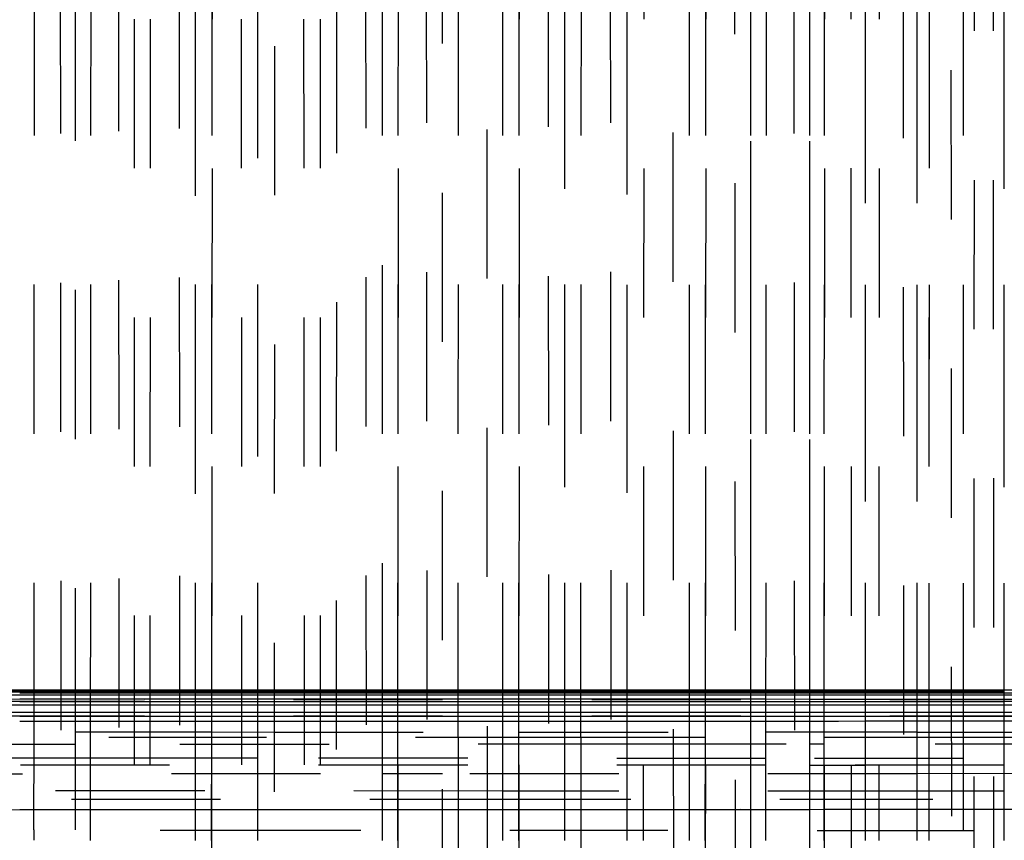
# Model space of a CAD drawing. Units: millimetres. Extents: x -2702 to 6465, y -2169 to 4989.
# Drawn here: x 176 to 189, y 121 to 132 of the extents above; entities that cross this region are included whole.
import ezdxf

# ---------------------------------------------------------------- set-up
doc = ezdxf.new("R2010")
doc.units = ezdxf.units.MM
doc.linetypes.add('Hidden', pattern=[4, 2, -2])
doc.layers.add('ORG7107A', color=7, linetype='Hidden', true_color=0x000000)
doc.layers.add('Safety zone', color=7, linetype='Continuous', true_color=0x000000)

msp = doc.modelspace()

# ---------------------------------------------------------------- linework, layer by layer
at = {"layer": 'ORG7107A', "color": 18, "lineweight": -3, "true_color": 0x000000}
for points in [[(178.358, 106.012), (178.358, 1014.378)], [(179.194, 1014.378), (178.358, -185.133)], [(179.194, -181.486), (179.194, 1014.378)], [(180.862, -176.918), (180.862, 1014.378)], [(181.67, 1014.378), (180.865, -180.507)], [(181.67, 120.052), (181.67, 1014.378)], [(183.308, 1014.378), (182.483, -180.508)], [(183.308, 106.105), (183.308, 1014.378)], [(184.147, -177.972), (184.147, 1014.378)], [(184.983, 1014.378), (184.361, 121.367)], [(185.804, 1014.378), (185.185, 109.65)], [(185.804, -179.256), (185.804, 1014.378)], [(186.595, -179.256), (186.595, 1014.378)], [(187.343, 1014.378), (186.598, -180.511)], [(187.343, -178.087), (187.343, 1014.378)], [(188.034, 1014.378), (187.52, 121.367)], [(188.034, -178.087), (188.034, 1014.378)], [(188.19, 114.38), (188.658, 1014.378)], [(189.203, 106.103), (189.203, 1014.378)], [(188.5, 117.693), (188.035, 1013.991)], [(180.033, -185.62), (180.033, 1013.849)], [(180.861, -185.082), (180.033, 1013.772)], [(177.537, -185.62), (177.537, 1013.569)], [(180.033, -185.416), (180.861, 1013.569)], [(184.772, 116.857), (184.147, 1013.569)], [(180.033, -185.62), (179.196, 1011.901)], [(179.615, 416.017), (179.408, 120.227)], [(177.537, -185.62), (177.947, 414.584)], [(176.745, -185.155), (176.372, 414.379)], [(177.536, -185.121), (177.141, 414.379)], [(178.357, -185.087), (177.947, 414.379)], [(178.985, 114.38), (178.776, 414.379)], [(183.308, -185.067), (182.894, 414.379)], [(184.146, -185.011), (183.727, 414.379)], [(186.969, 414.379), (187.161, 106.012)], [(189.203, -183.778), (188.93, 414.379)], [(185.394, 414.179), (185.799, -178.086)], [(186.595, -185.154), (186.2, 414.179)], [(181.67, -185.013), (181.267, 413.57)], [(182.475, -179.1), (182.077, 410.45)], [(188.034, -185.215), (187.691, 410.447)], [(176.746, 122.748), (176.746, 408.015)], [(184.983, 122.818), (184.983, 408.015)], [(188.797, 120.221), (188.926, 405.578)], [(473.091, 123.344), (-718.328, 123.38)], [(481.67, 123.38), (-718.328, 123.38)], [(475.483, 123.343), (-718.328, 123.343)], [(481.67, 123.229), (-718.328, 123.343)], [(473.017, 123.379), (-709.959, 123.344)], [(473.017, 123.342), (-113.992, 123.287)], [(176.19, 123.38), (175.998, 123.38)], [(176.191, 123.37), (175.998, 123.37)], [(176.19, 123.353), (175.998, 123.353)], [(175.998, 123.343), (176.191, 123.343)], [(176.746, 123.38), (176.19, 123.38)], [(176.746, 123.353), (176.19, 123.353)], [(176.746, 123.37), (176.191, 123.37)], [(176.191, 123.343), (176.746, 123.343)], [(176.949, 123.38), (176.746, 123.38)], [(176.949, 123.37), (176.746, 123.37)], [(176.949, 123.353), (176.746, 123.353)], [(176.746, 123.343), (176.949, 123.343)], [(178.358, 123.371), (176.949, 123.37)], [(178.358, 123.353), (176.949, 123.353)], [(176.949, 123.343), (178.358, 123.343)], [(178.358, 123.38), (176.95, 123.38)], [(178.573, 123.38), (178.358, 123.38)], [(178.573, 123.371), (178.358, 123.371)], [(178.573, 123.353), (178.358, 123.353)], [(178.358, 123.343), (178.573, 123.343)], [(179.194, 123.38), (178.573, 123.38)], [(179.194, 123.371), (178.573, 123.371)], [(179.194, 123.352), (178.573, 123.353)], [(178.573, 123.343), (179.194, 123.343)], [(179.41, 123.38), (179.194, 123.38)], [(179.41, 123.371), (179.194, 123.371)], [(179.41, 123.352), (179.194, 123.352)], [(179.194, 123.343), (179.41, 123.343)], [(180.862, 123.38), (179.41, 123.38)], [(180.862, 123.371), (179.41, 123.371)], [(180.862, 123.352), (179.41, 123.352)], [(179.41, 123.343), (180.862, 123.343)], [(181.07, 123.38), (180.862, 123.38)], [(181.07, 123.371), (180.862, 123.371)], [(181.07, 123.352), (180.862, 123.352)], [(180.862, 123.343), (181.07, 123.343)], [(181.671, 123.38), (181.07, 123.38)], [(181.67, 123.371), (181.07, 123.371)], [(181.67, 123.352), (181.07, 123.352)], [(181.07, 123.343), (181.671, 123.343)], [(181.879, 123.371), (181.67, 123.371)], [(181.879, 123.352), (181.67, 123.352)], [(181.879, 123.38), (181.671, 123.38)], [(181.671, 123.343), (181.879, 123.343)], [(182.479, 123.38), (181.879, 123.38)], [(182.479, 123.371), (181.879, 123.371)], [(182.479, 123.352), (181.879, 123.352)], [(181.879, 123.343), (182.479, 123.343)], [(182.693, 123.38), (182.479, 123.38)], [(182.693, 123.371), (182.479, 123.371)], [(182.693, 123.352), (182.479, 123.352)], [(182.479, 123.343), (182.693, 123.343)], [(183.308, 123.38), (182.693, 123.38)], [(183.308, 123.371), (182.693, 123.371)], [(183.308, 123.352), (182.693, 123.352)], [(182.693, 123.343), (183.308, 123.343)], [(183.524, 123.38), (183.308, 123.38)], [(183.524, 123.371), (183.308, 123.371)], [(183.524, 123.352), (183.308, 123.352)], [(183.308, 123.343), (183.524, 123.343)], [(184.147, 123.38), (183.524, 123.38)], [(184.147, 123.352), (183.524, 123.352)], [(183.524, 123.343), (184.147, 123.343)], [(184.147, 123.371), (183.525, 123.371)], [(184.362, 123.38), (184.147, 123.38)], [(184.362, 123.371), (184.147, 123.371)], [(184.362, 123.352), (184.147, 123.352)], [(184.147, 123.343), (184.362, 123.343)], [(184.984, 123.38), (184.362, 123.38)], [(184.983, 123.371), (184.362, 123.371)], [(184.983, 123.352), (184.362, 123.352)], [(184.362, 123.343), (184.983, 123.343)], [(185.195, 123.371), (184.983, 123.371)], [(185.195, 123.352), (184.983, 123.352)], [(184.983, 123.343), (185.195, 123.343)], [(185.195, 123.38), (184.984, 123.38)], [(185.804, 123.38), (185.195, 123.38)], [(185.804, 123.371), (185.195, 123.371)], [(185.804, 123.352), (185.195, 123.352)], [(185.195, 123.343), (185.804, 123.343)], [(186.008, 123.38), (185.804, 123.38)], [(186.008, 123.371), (185.804, 123.371)], [(186.008, 123.352), (185.804, 123.352)], [(185.804, 123.343), (186.008, 123.343)], [(186.595, 123.38), (186.008, 123.38)], [(186.595, 123.371), (186.008, 123.371)], [(186.595, 123.352), (186.008, 123.352)], [(186.008, 123.343), (186.595, 123.343)], [(186.788, 123.38), (186.595, 123.38)], [(186.788, 123.371), (186.595, 123.371)], [(186.788, 123.352), (186.595, 123.352)], [(186.595, 123.343), (186.788, 123.343)], [(187.343, 123.38), (186.788, 123.38)], [(187.343, 123.371), (186.788, 123.371)], [(187.343, 123.352), (186.788, 123.352)], [(186.788, 123.343), (187.343, 123.343)], [(187.521, 123.38), (187.343, 123.38)], [(187.521, 123.371), (187.343, 123.371)], [(187.521, 123.352), (187.343, 123.352)], [(187.343, 123.343), (187.521, 123.343)], [(188.034, 123.38), (187.521, 123.38)], [(188.034, 123.371), (187.521, 123.371)], [(188.035, 123.352), (187.522, 123.352)], [(187.522, 123.343), (188.035, 123.343)], [(188.195, 123.38), (188.034, 123.38)], [(188.195, 123.371), (188.034, 123.371)], [(188.195, 123.352), (188.035, 123.352)], [(188.035, 123.343), (188.195, 123.343)], [(188.658, 123.38), (188.195, 123.38)], [(188.658, 123.371), (188.195, 123.371)], [(188.658, 123.352), (188.195, 123.352)], [(188.195, 123.343), (188.658, 123.343)], [(188.798, 123.38), (188.658, 123.38)], [(188.798, 123.371), (188.658, 123.371)], [(188.798, 123.352), (188.658, 123.352)], [(188.658, 123.343), (188.798, 123.343)], [(189.204, 123.38), (188.798, 123.38)], [(189.203, 123.371), (188.798, 123.371)], [(189.204, 123.352), (188.798, 123.352)], [(188.798, 123.343), (189.203, 123.343)], [(189.203, 123.343), (189.322, 123.343)], [(476.745, 123.033), (-718.328, 123.229)], [(481.67, 123.229), (-718.328, 123.229)], [(481.67, 123.229), (-713.403, 123.033)], [(176.19, 123.314), (175.998, 123.314)], [(176.19, 123.258), (175.998, 123.258)], [(175.998, 123.229), (176.19, 123.229)], [(176.746, 123.314), (176.19, 123.314)], [(176.746, 123.258), (176.19, 123.258)], [(176.19, 123.229), (176.746, 123.229)], [(176.95, 123.314), (176.746, 123.314)], [(176.949, 123.258), (176.746, 123.258)], [(176.746, 123.229), (176.949, 123.229)], [(178.358, 123.258), (176.949, 123.258)], [(176.949, 123.229), (178.358, 123.229)], [(178.358, 123.315), (176.95, 123.314)], [(178.573, 123.315), (178.358, 123.315)], [(178.573, 123.258), (178.358, 123.258)], [(178.358, 123.229), (178.573, 123.229)], [(179.194, 123.315), (178.573, 123.315)], [(179.194, 123.258), (178.573, 123.258)], [(178.573, 123.229), (179.194, 123.229)], [(179.41, 123.315), (179.194, 123.315)], [(179.41, 123.258), (179.194, 123.258)], [(179.194, 123.229), (179.41, 123.229)], [(180.862, 123.315), (179.41, 123.315)], [(180.862, 123.258), (179.41, 123.258)], [(179.41, 123.229), (180.862, 123.229)], [(181.07, 123.315), (180.862, 123.315)], [(181.07, 123.258), (180.862, 123.258)], [(180.862, 123.229), (181.07, 123.229)], [(181.67, 123.315), (181.07, 123.315)], [(181.671, 123.258), (181.07, 123.258)], [(181.07, 123.229), (181.671, 123.229)], [(181.879, 123.315), (181.671, 123.315)], [(181.879, 123.258), (181.671, 123.258)], [(181.671, 123.229), (181.879, 123.229)], [(182.479, 123.315), (181.879, 123.315)], [(182.479, 123.258), (181.879, 123.258)], [(181.879, 123.229), (182.479, 123.229)], [(182.693, 123.315), (182.479, 123.315)], [(182.693, 123.258), (182.479, 123.258)], [(182.479, 123.229), (182.692, 123.229)], [(182.692, 123.229), (183.308, 123.229)], [(183.308, 123.315), (182.693, 123.315)], [(183.308, 123.258), (182.693, 123.258)], [(183.524, 123.315), (183.308, 123.315)], [(183.524, 123.258), (183.308, 123.258)], [(183.308, 123.229), (183.524, 123.229)], [(184.147, 123.315), (183.524, 123.315)], [(184.147, 123.258), (183.524, 123.258)], [(183.524, 123.229), (184.147, 123.229)], [(184.362, 123.315), (184.147, 123.315)], [(184.362, 123.258), (184.147, 123.258)], [(184.147, 123.229), (184.362, 123.229)], [(184.984, 123.315), (184.362, 123.315)], [(184.983, 123.258), (184.362, 123.258)], [(184.362, 123.229), (184.984, 123.229)], [(185.195, 123.258), (184.983, 123.258)], [(185.195, 123.315), (184.984, 123.315)], [(184.984, 123.229), (185.195, 123.229)], [(185.804, 123.315), (185.195, 123.315)], [(185.804, 123.258), (185.195, 123.258)], [(185.195, 123.229), (185.804, 123.229)], [(186.008, 123.315), (185.804, 123.315)], [(186.008, 123.258), (185.804, 123.258)], [(185.804, 123.229), (186.008, 123.229)], [(186.595, 123.315), (186.008, 123.315)], [(186.595, 123.257), (186.008, 123.258)], [(186.008, 123.229), (186.595, 123.229)], [(186.788, 123.315), (186.595, 123.315)], [(186.788, 123.257), (186.596, 123.257)], [(186.596, 123.229), (186.788, 123.229)], [(187.343, 123.315), (186.788, 123.315)], [(187.343, 123.257), (186.788, 123.257)], [(186.788, 123.229), (187.343, 123.229)], [(187.521, 123.315), (187.343, 123.315)], [(187.521, 123.257), (187.343, 123.257)], [(187.343, 123.229), (187.521, 123.229)], [(188.034, 123.315), (187.521, 123.315)], [(188.034, 123.257), (187.521, 123.257)], [(187.521, 123.229), (188.034, 123.229)], [(188.195, 123.315), (188.034, 123.315)], [(188.195, 123.257), (188.034, 123.257)], [(188.034, 123.229), (188.195, 123.229)], [(188.658, 123.316), (188.195, 123.315)], [(188.658, 123.257), (188.195, 123.257)], [(188.195, 123.229), (188.658, 123.229)], [(188.798, 123.316), (188.658, 123.316)], [(188.798, 123.257), (188.658, 123.257)], [(188.658, 123.229), (188.798, 123.229)], [(189.203, 123.316), (188.798, 123.316)], [(189.203, 123.257), (188.798, 123.257)], [(188.799, 123.229), (189.203, 123.229)], [(189.322, 123.316), (189.203, 123.316)], [(189.322, 123.257), (189.203, 123.257)], [(175.998, 123.083), (174.844, 123.083)], [(176.19, 123.179), (175.998, 123.179)], [(176.19, 123.083), (175.998, 123.083)], [(176.746, 123.179), (176.19, 123.179)], [(176.746, 123.082), (176.19, 123.083)], [(176.949, 123.179), (176.746, 123.179)], [(176.949, 123.082), (176.746, 123.082)], [(178.358, 123.18), (176.949, 123.179)], [(178.358, 123.082), (176.949, 123.082)], [(178.573, 123.18), (178.358, 123.18)], [(178.573, 123.082), (178.358, 123.082)], [(179.194, 123.18), (178.573, 123.18)], [(179.194, 123.082), (178.573, 123.082)], [(179.41, 123.18), (179.194, 123.18)], [(179.41, 123.082), (179.194, 123.082)], [(180.862, 123.18), (179.41, 123.18)], [(180.862, 123.082), (179.41, 123.082)], [(181.07, 123.18), (180.862, 123.18)], [(181.07, 123.082), (180.862, 123.082)], [(181.67, 123.18), (181.07, 123.18)], [(181.671, 123.082), (181.07, 123.082)], [(181.879, 123.18), (181.671, 123.18)], [(181.879, 123.082), (181.671, 123.082)], [(182.479, 123.18), (181.879, 123.18)], [(182.479, 123.081), (181.879, 123.082)], [(182.693, 123.18), (182.479, 123.18)], [(182.692, 123.081), (182.479, 123.081)], [(183.308, 123.081), (182.692, 123.081)], [(183.308, 123.18), (182.693, 123.18)], [(183.524, 123.18), (183.308, 123.18)], [(183.524, 123.081), (183.308, 123.081)], [(184.147, 123.181), (183.524, 123.18)], [(184.147, 123.081), (183.524, 123.081)], [(184.362, 123.181), (184.147, 123.181)], [(184.362, 123.081), (184.147, 123.081)], [(184.983, 123.181), (184.362, 123.181)], [(184.983, 123.081), (184.362, 123.081)], [(185.194, 123.181), (184.983, 123.181)], [(185.194, 123.081), (184.983, 123.081)], [(185.804, 123.181), (185.194, 123.181)], [(185.804, 123.081), (185.194, 123.081)], [(186.008, 123.181), (185.804, 123.181)], [(186.008, 123.081), (185.804, 123.081)], [(186.596, 123.181), (186.008, 123.181)], [(186.595, 123.081), (186.008, 123.081)], [(186.788, 123.081), (186.595, 123.081)], [(186.788, 123.181), (186.596, 123.181)], [(187.343, 123.181), (186.788, 123.181)], [(187.343, 123.081), (186.788, 123.081)], [(187.521, 123.181), (187.343, 123.181)], [(187.521, 123.081), (187.344, 123.081)], [(188.034, 123.181), (187.521, 123.181)], [(188.034, 123.081), (187.521, 123.081)], [(188.195, 123.181), (188.034, 123.181)], [(188.195, 123.081), (188.035, 123.081)], [(188.658, 123.181), (188.195, 123.181)], [(188.658, 123.08), (188.195, 123.081)], [(188.798, 123.181), (188.658, 123.181)], [(188.798, 123.08), (188.658, 123.08)], [(189.204, 123.181), (188.798, 123.181)], [(189.203, 123.08), (188.798, 123.08)], [(189.322, 123.08), (189.203, 123.08)], [(-718.12, 123.032), (176.745, 122.82)], [(481.67, 123.032), (-711.2, 123.032)], [(478.979, 123.032), (-111.201, 122.892)], [(175.998, 123.032), (176.19, 123.032)], [(176.19, 122.96), (175.998, 122.96)], [(176.19, 123.032), (176.746, 123.032)], [(176.746, 122.96), (176.19, 122.96)], [(176.746, 123.032), (176.949, 123.032)], [(176.949, 122.96), (176.746, 122.96)], [(176.949, 123.032), (178.358, 123.032)], [(178.358, 122.96), (176.949, 122.96)], [(178.358, 123.032), (178.573, 123.032)], [(178.573, 122.96), (178.358, 122.96)], [(178.573, 123.032), (179.194, 123.032)], [(179.194, 122.961), (178.573, 122.96)], [(179.194, 123.032), (179.41, 123.032)], [(179.41, 122.961), (179.194, 122.961)], [(179.41, 123.032), (180.862, 123.032)], [(180.862, 122.961), (179.41, 122.961)], [(180.862, 123.032), (181.07, 123.032)], [(181.07, 122.961), (180.862, 122.961)], [(181.07, 123.032), (181.67, 123.032)], [(181.671, 122.961), (181.07, 122.961)], [(181.67, 123.032), (181.878, 123.032)], [(181.878, 122.961), (181.671, 122.961)], [(181.878, 123.032), (182.479, 123.032)], [(182.48, 122.961), (181.878, 122.961)], [(182.479, 123.032), (182.693, 123.032)], [(182.692, 122.961), (182.48, 122.961)], [(182.693, 123.032), (183.308, 123.032)], [(183.308, 122.962), (182.693, 122.961)], [(183.308, 123.032), (183.524, 123.032)], [(183.524, 122.962), (183.308, 122.962)], [(183.524, 123.032), (184.147, 123.032)], [(184.147, 122.962), (183.524, 122.962)], [(184.147, 123.032), (184.362, 123.032)], [(184.362, 122.962), (184.147, 122.962)], [(184.362, 123.032), (184.983, 123.032)], [(184.983, 122.962), (184.362, 122.962)], [(184.983, 123.032), (185.195, 123.032)], [(185.194, 122.962), (184.983, 122.962)], [(185.804, 122.962), (185.194, 122.962)], [(185.195, 123.032), (185.804, 123.032)], [(185.804, 123.032), (186.008, 123.032)], [(186.008, 122.962), (185.805, 122.962)], [(186.008, 123.032), (186.595, 123.032)], [(186.595, 122.962), (186.008, 122.962)], [(186.595, 123.032), (186.788, 123.032)], [(186.788, 122.962), (186.596, 122.962)], [(186.788, 123.032), (187.343, 123.032)], [(187.343, 122.963), (186.788, 122.962)], [(187.343, 123.032), (187.521, 123.032)], [(187.521, 122.963), (187.343, 122.963)], [(187.521, 123.032), (188.034, 123.032)], [(188.034, 122.963), (187.521, 122.963)], [(188.195, 122.963), (188.034, 122.963)], [(188.035, 123.032), (188.195, 123.032)], [(188.195, 123.032), (188.658, 123.032)], [(188.658, 122.963), (188.195, 122.963)], [(188.658, 123.032), (188.798, 123.032)], [(188.798, 122.963), (188.658, 122.963)], [(188.798, 123.032), (189.203, 123.032)], [(189.203, 122.963), (188.798, 122.963)], [(189.203, 123.032), (189.322, 123.032)], [(189.322, 122.963), (189.203, 122.963)], [(176.19, 122.748), (176.19, 122.82)], [(176.746, 122.82), (178.573, 122.82)], [(176.949, 122.748), (176.949, 122.82)], [(178.358, 122.748), (178.358, 122.82)], [(178.573, 122.748), (178.573, 122.82)], [(178.573, 122.82), (179.41, 122.819)], [(179.194, 122.748), (179.194, 122.82)], [(179.41, 122.819), (182.692, 122.819)], [(180.862, 122.748), (180.862, 122.819)], [(181.07, 122.748), (181.07, 122.819)], [(181.878, 122.748), (181.878, 122.819)], [(182.479, 122.748), (182.479, 122.819)], [(182.692, 122.748), (182.692, 122.819)], [(182.693, 122.819), (186.008, 122.818)], [(183.308, 122.748), (183.308, 122.819)], [(183.524, 122.748), (183.524, 122.819)], [(184.147, 122.748), (184.147, 122.818)], [(184.983, 122.748), (184.983, 122.818)], [(185.194, 122.748), (185.194, 122.818)], [(185.804, 122.748), (185.804, 122.818)], [(186.007, 122.748), (186.007, 122.818)], [(186.595, 122.748), (186.595, 122.818)], [(186.788, 122.818), (186.596, 122.818)], [(186.787, 122.748), (186.787, 122.818)], [(187.521, 122.818), (187.343, 122.818)], [(187.343, 122.748), (187.343, 122.818)], [(188.034, 122.748), (188.034, 122.818)], [(188.034, 122.817), (189.665, 122.817)], [(188.195, 122.748), (188.195, 122.817)], [(188.658, 122.748), (188.658, 122.817)], [(189.203, 122.748), (189.203, 122.817)], [(176.949, 122.469), (-718.12, 122.748)], [(179.194, 122.748), (175.998, 122.748)], [(183.308, 122.748), (179.194, 122.748)], [(181.878, 122.748), (181.875, 117.693)], [(182.479, 121.367), (182.479, 122.748)], [(183.524, 122.748), (183.308, 122.748)], [(183.524, 122.748), (183.519, 116.856)], [(185.194, 122.748), (184.147, 122.748)], [(188.798, 122.748), (185.194, 122.748)], [(474.277, 122.746), (185.805, 122.656)], [(189.322, 122.748), (188.798, 122.748)], [(176.746, 122.653), (-715.636, 122.375)], [(175.998, 122.653), (174.844, 122.652)], [(184.147, 122.655), (176.746, 122.653)], [(185.804, 122.656), (184.147, 122.655)], [(186.788, 122.656), (186.596, 122.656)], [(178.358, 122.469), (176.949, 122.469)], [(179.194, 122.468), (178.358, 122.469)], [(186.007, 122.466), (179.194, 122.468)], [(181.671, 122.468), (181.07, 122.468)], [(188.658, 122.465), (186.008, 122.466)], [(480.032, 122.375), (188.658, 122.465)], [(182.479, 122.028), (-718.328, 122.374)], [(186.007, 122.374), (-718.328, 122.374)], [(189.203, 122.374), (186.008, 122.374)], [(186.596, 122.374), (186.788, 122.374)], [(186.788, 122.374), (187.343, 122.374)], [(188.034, 122.261), (-113.212, 122.145)], [(178.572, 122.258), (178.358, 122.258)], [(179.194, 122.258), (178.572, 122.258)], [(181.069, 122.259), (180.862, 122.259)], [(181.67, 122.259), (181.069, 122.259)], [(189.322, 122.262), (188.035, 122.261)], [(188.034, 122.026), (182.479, 122.028)], [(188.658, 122.025), (188.035, 122.026)], [(189.203, 122.025), (188.658, 122.025)], [(-718.12, 121.913), (178.571, 121.505)], [(481.67, 121.913), (-716.69, 121.368)], [(182.692, 121.913), (175.998, 121.913)], [(188.194, 121.913), (182.692, 121.913)], [(480.245, 121.913), (188.194, 121.913)], [(176.189, 121.774), (175.998, 121.774)], [(176.746, 121.774), (176.189, 121.774)], [(176.948, 121.774), (176.746, 121.774)], [(178.358, 121.775), (176.949, 121.774)], [(178.572, 121.775), (178.358, 121.775)], [(179.194, 121.775), (178.572, 121.775)], [(179.409, 121.775), (179.194, 121.775)], [(180.862, 121.776), (179.409, 121.775)], [(181.069, 121.776), (180.862, 121.776)], [(181.67, 121.776), (181.069, 121.776)], [(181.878, 121.776), (181.67, 121.776)], [(182.479, 121.777), (181.878, 121.776)], [(182.692, 121.777), (182.479, 121.777)], [(183.309, 121.777), (182.692, 121.777)], [(183.523, 121.777), (183.309, 121.777)], [(184.147, 121.777), (183.523, 121.777)], [(184.361, 121.777), (184.147, 121.777)], [(184.984, 121.778), (184.361, 121.777)], [(185.194, 121.778), (184.984, 121.778)], [(185.804, 121.778), (185.194, 121.778)], [(186.007, 121.778), (185.804, 121.778)], [(186.595, 121.778), (186.007, 121.778)], [(186.787, 121.779), (186.595, 121.778)], [(187.343, 121.779), (186.787, 121.779)], [(187.52, 121.779), (187.344, 121.779)], [(188.034, 121.779), (187.52, 121.779)], [(188.194, 121.779), (188.034, 121.779)], [(188.658, 121.779), (188.194, 121.779)], [(188.798, 121.779), (188.658, 121.779)], [(189.204, 121.78), (188.798, 121.779)], [(176.189, 121.506), (176.189, 121.368)], [(176.746, -185.155), (176.746, 121.506)], [(176.948, 121.367), (176.948, 121.505)], [(178.358, 121.367), (178.358, 121.505)], [(178.572, 121.367), (178.572, 121.505)], [(178.572, 121.505), (182.691, 121.503)], [(179.194, 121.367), (179.194, 121.504)], [(180.862, 121.367), (180.862, 121.504)], [(181.069, 121.367), (181.069, 121.504)], [(182.691, 121.367), (182.691, 121.503)], [(182.692, 121.503), (186.787, 121.501)], [(183.308, 121.367), (183.308, 121.503)], [(184.147, 121.367), (184.147, 121.503)], [(184.983, 121.367), (184.983, 121.502)], [(185.193, 121.367), (185.193, 121.502)], [(185.804, 121.367), (185.804, 121.501)], [(186.006, 121.367), (186.007, 121.501)], [(186.595, 121.367), (186.595, 121.501)], [(186.787, 121.367), (186.787, 121.501)], [(186.787, 121.501), (474.137, 121.37)], [(187.343, 121.367), (187.343, 121.501)], [(188.034, 121.367), (188.034, 121.5)], [(188.194, 121.367), (188.194, 121.501)], [(188.658, 117.894), (188.658, 121.5)], [(189.203, 121.367), (189.203, 121.5)]]:
    msp.add_lwpolyline(points, dxfattribs=at)
at = {"layer": 'ORG7107A', "color": 18, "true_color": 0x000000}
for points in [[(176.949, 122.82), (177.137, 408.015)], [(176.949, 122.82), (177.137, 408.015)], [(178.358, 122.82), (178.358, 408.015)], [(178.358, 122.82), (178.358, 408.015)], [(178.573, 122.82), (178.771, 408.015)], [(178.573, 122.82), (178.771, 408.015)], [(179.194, 122.82), (179.194, 408.015)], [(179.194, 122.82), (179.194, 408.015)], [(180.862, 122.819), (180.862, 408.015)], [(180.862, 122.819), (180.862, 408.015)], [(181.07, 122.819), (181.262, 408.015)], [(181.07, 122.819), (181.262, 408.015)], [(181.878, 122.819), (182.07, 408.015)], [(181.878, 122.819), (182.07, 408.015)], [(182.479, 122.819), (182.479, 408.015)], [(182.479, 122.819), (182.479, 408.015)], [(182.692, 122.819), (182.889, 408.015)], [(182.692, 122.819), (182.889, 408.015)], [(183.308, 122.819), (183.308, 408.015)], [(183.308, 122.819), (183.308, 408.015)], [(183.524, 122.819), (183.723, 408.015)], [(183.524, 122.819), (183.723, 408.015)], [(184.147, 122.818), (184.147, 408.016)], [(184.147, 122.818), (184.147, 408.016)], [(185.194, 122.818), (185.389, 406.846)], [(185.194, 122.818), (185.389, 406.846)], [(176.19, 122.82), (176.366, 405.529)], [(176.19, 122.82), (176.366, 405.529)], [(185.804, 122.818), (185.804, 405.529)], [(185.804, 122.818), (185.804, 405.529)], [(186.007, 122.818), (186.194, 405.529)], [(186.007, 122.818), (186.194, 405.529)], [(186.595, 122.818), (186.595, 405.529)], [(186.595, 122.818), (186.595, 405.529)], [(186.787, 122.818), (186.964, 405.502)], [(186.787, 122.818), (186.964, 405.502)], [(187.343, 122.818), (187.343, 405.529)], [(187.343, 122.818), (187.343, 405.529)], [(188.034, 122.818), (188.034, 405.502)], [(188.034, 122.818), (188.034, 405.502)], [(188.195, 122.817), (188.341, 405.529)], [(188.195, 122.817), (188.341, 405.529)], [(188.658, 122.817), (188.658, 405.529)], [(188.658, 122.817), (188.658, 405.529)], [(189.203, 122.817), (189.203, 405.529)], [(189.203, 122.817), (189.203, 405.529)], [(186.596, 122.818), (186.008, 122.818)], [(186.596, 122.818), (186.008, 122.818)], [(187.343, 122.818), (186.788, 122.818)], [(187.343, 122.818), (186.788, 122.818)], [(188.034, 122.817), (187.521, 122.818)], [(188.034, 122.817), (187.521, 122.818)], [(176.189, 121.506), (176.19, 122.748)], [(176.189, 121.506), (176.19, 122.748)], [(176.746, 121.506), (176.746, 122.748)], [(176.746, 121.506), (176.746, 122.748)], [(176.948, 121.505), (176.949, 122.748)], [(176.948, 121.505), (176.949, 122.748)], [(178.358, 121.505), (178.358, 122.748)], [(178.358, 121.505), (178.358, 122.748)], [(178.572, 121.505), (178.573, 122.748)], [(178.572, 121.505), (178.573, 122.748)], [(179.194, 121.504), (179.194, 122.748)], [(179.194, 121.504), (179.194, 122.748)], [(180.862, 121.504), (180.862, 122.748)], [(180.862, 121.504), (180.862, 122.748)], [(181.069, 121.504), (181.07, 122.748)], [(181.069, 121.504), (181.07, 122.748)], [(182.691, 121.503), (182.692, 122.748)], [(182.691, 121.503), (182.692, 122.748)], [(183.308, 121.503), (183.308, 122.748)], [(183.308, 121.503), (183.308, 122.748)], [(184.147, 122.748), (183.524, 122.748)], [(184.147, 122.748), (183.524, 122.748)], [(184.147, 121.503), (184.147, 122.748)], [(184.147, 121.503), (184.147, 122.748)], [(184.983, 121.502), (184.983, 122.748)], [(184.983, 121.502), (184.983, 122.748)], [(185.193, 121.502), (185.194, 122.748)], [(185.193, 121.502), (185.194, 122.748)], [(185.804, 121.501), (185.804, 122.748)], [(185.804, 121.501), (185.804, 122.748)], [(186.007, 121.501), (186.007, 122.748)], [(186.007, 121.501), (186.007, 122.748)], [(186.595, 121.501), (186.595, 122.748)], [(186.595, 121.501), (186.595, 122.748)], [(186.787, 121.501), (186.787, 122.748)], [(186.787, 121.501), (186.787, 122.748)], [(187.343, 121.501), (187.343, 122.748)], [(187.343, 121.501), (187.343, 122.748)], [(188.034, 121.5), (188.034, 122.748)], [(188.034, 121.5), (188.034, 122.748)], [(188.194, 121.501), (188.195, 122.748)], [(188.194, 121.501), (188.195, 122.748)], [(188.658, 121.5), (188.658, 122.748)], [(188.658, 121.5), (188.658, 122.748)], [(189.203, 121.5), (189.203, 122.748)], [(189.203, 121.5), (189.203, 122.748)]]:
    msp.add_lwpolyline(points, dxfattribs=at)
at = {"layer": 'Safety zone'}
msp.add_rational_spline([(6464.653, -593.554), (6464.653, -1247.16), (6001.874, -1708.718), (5539.095, -2170.275), (4885.492, -2168.549), (1885.663, -2164.587), (-1118.327, -2160.619), (-2693.327, -2160.619), (-2693.327, -585.619), (-2693.327, 1429.511), (-2693.327, 3382.549)], [1, 0.923626602496, 1, 0.923626602496, 1, 1, 1, 0.707106781186, 1, 1, 1], degree=2, knots=[-10960.154061, -10960.154061, -10960.154061, -9721.071658, -9721.071658, -8481.989254, -8481.989254, -2474.004215, -2474.004215, 0, 0, 4030.259884, 4030.259884, 4030.259884], dxfattribs=at)

doc.saveas('drawing.dxf')
